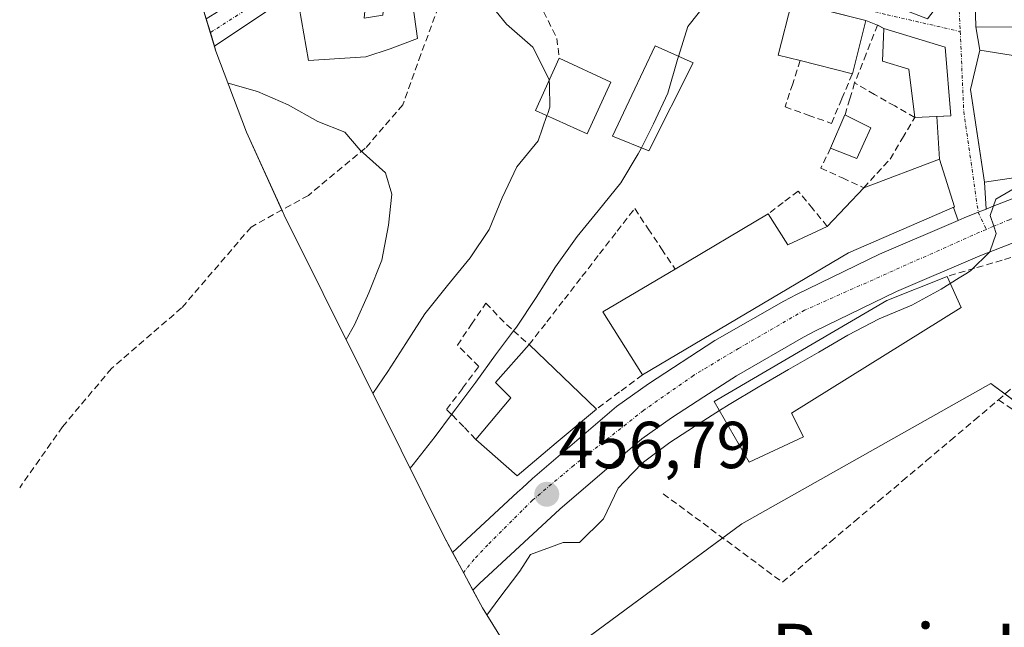
# Model space of a CAD drawing. Units: metres. Extents: x 590080 to 591384, y 4654990 to 4657314.
# Drawn here: x 590138 to 590286, y 4656537 to 4656629 of the extents above; entities that cross this region are included whole.
import ezdxf
from ezdxf.enums import TextEntityAlignment as Align

# ---------------------------------------------------------------- set-up
doc = ezdxf.new("R2010")
doc.units = ezdxf.units.M
doc.header["$MEASUREMENT"] = 0
doc.linetypes.add('TRAZO_Y_PUNTO', pattern=[1, 0.5, -0.25, 0, -0.25])
doc.linetypes.add('TRAZOSX2', pattern=[1.5, 1, -0.5])
for name, color, linetype, lineweight in [('Carretera de calzada única', 19, 'Continuous', 13), ('Carretera de calzada única Cxs', 19, 'Continuous', 13), ('Carretera de calzada única eje', 19, 'TRAZO_Y_PUNTO', 0), ('Carátula', 7, 'Continuous', 5), ('Curva de nivel normal', 36, 'Continuous', 0), ('Edificación', 1, 'Continuous', 13), ('Edificación Cxs', 1, 'Continuous', 13), ('Huerta', 92, 'Continuous', 0), ('Huerta CxS', 92, 'Continuous', 0), ('Muro lineal', 1, 'TRAZOSX2', 13), ('Núcleo urbano', 19, 'Continuous', 0), ('Núcleo urbano CxS', 19, 'Continuous', 0), ('Obra de contención lineal', 1, 'TRAZOSX2', 13), ('Pista pavimentada', 135, 'Continuous', 13), ('Pista pavimentada Cxs', 135, 'Continuous', 0), ('Pista pavimentada eje', 135, 'TRAZO_Y_PUNTO', 0), ('Punto de cota en terreno', 7, 'Continuous', 0), ('Rótulo de punto de cota en terreno', 19, 'Continuous', 0), ('Senda', 19, 'TRAZOSX2', 0), ('Texto cartográfico', 19, 'Continuous', 0), ('Vía urbana Cxs', 5, 'Continuous', 0), ('Vía urbana eje', 5, 'TRAZO_Y_PUNTO', 0)]:
    doc.layers.add(name, color=color, linetype=linetype, lineweight=lineweight)
doc.styles.add('Arial', font='txt', dxfattribs={"height": 0.2})

# ---------------------------------------------------------------- blocks, each defined once
blk = doc.blocks.new('5PATER')
at = {"layer": 'Carátula', "linetype": 'Continuous', "lineweight": 5}
h = blk.add_hatch(color=250, dxfattribs=at)
edge = h.paths.add_edge_path()
edge.add_ellipse((0, 0.01), major_axis=(-1.33, -1.34), ratio=0.999422, start_angle=0, end_angle=360)
blk = doc.blocks.new('*U188')
at = {"layer": 'Vía urbana Cxs', "color": 5, "linetype": 'Continuous', "lineweight": 0}
for points in [[(590283.5, 4656599.99, 455.87), (590282.32, 4656599.52, 455.88), (590280.19, 4656598.68, 455.9), (590279.29, 4656598.3, 455.92), (590278.57, 4656600.24, 456.01), (590278.75, 4656600.32, 456.01), (590276.48, 4656607.53, 456.44), (590276.07, 4656613.98, 456.92), (590278.19, 4656614.08, 456.8), (590277.33, 4656624.46, 457.53), (590268.08, 4656627.28, 458.32), (590267.14, 4656627.77, 458.38), (590265.37, 4656628.44, 458.51), (590254.24, 4656631.25, 459.67), (590245.69, 4656633.94, 460.79), (590231.58, 4656637.37, 462.94), (590223.38, 4656637.85, 463.89), (590211.94, 4656636.99, 465.54), (590196.29, 4656635.98, 467.4), (590193.05, 4656635.58, 467.74), (590190.22, 4656635.26, 468), (590186.04, 4656634.2, 468.31), (590182.34, 4656633.26, 468.67), (590182.16, 4656634.11, 468.66), (590183.48, 4656634.68, 468.53), (590191.1, 4656637.98, 467.82), (590204.38, 4656641.77, 466.45), (590205.28, 4656642.02, 466.33), (590219.64, 4656647.23, 465.07), (590222.01, 4656648.37, 465.05), (590223.81, 4656641.05, 464.02), (590227.82, 4656640.83, 463.6), (590230.14, 4656639.69, 463.25), (590235.38, 4656640.01, 462.84), (590245.72, 4656639.26, 461.59), (590251.11, 4656637.97, 460.73), (590254.33, 4656636.58, 460.28), (590255.91, 4656635.88, 460.01), (590263.41, 4656632.55, 459), (590267.89, 4656631.33, 458.51), (590274.69, 4656628.73, 457.8), (590276.84, 4656631.52, 457.67), (590277.4, 4656637.42, 458.12), (590276.87, 4656643.01, 459.38), (590278.17, 4656658.69, 459.78), (590278.86, 4656667.03, 460.21), (590282, 4656681.43, 460.81), (590277.82, 4656684.31, 461.5), (590269.18, 4656677.76, 462.03), (590262.89, 4656669.65, 462.22), (590251.86, 4656660.78, 463.17), (590248.36, 4656658.03, 463.4), (590234.68, 4656652.03, 464.26), (590231.06, 4656650.45, 464.52), (590229.41, 4656652.04, 464.69), (590227.65, 4656655.63, 464.94), (590225.96, 4656658.72, 465.43), (590228.15, 4656663.39, 466.03), (590244.78, 4656692.57, 465.46), (590245.69, 4656692.04, 465.31), (590250.14, 4656699.46, 465.21), (590255.97, 4656709.82, 464.64), (590258.51, 4656714.84, 464.63), (590260.26, 4656718.32, 464.46), (590269.52, 4656736.89, 463.88), (590273.24, 4656738.12, 463.38), (590275.16, 4656738.69, 463.3), (590277.08, 4656739.26, 463.24), (590280.34, 4656740.54, 463.18), (590288.88, 4656715.87, 461.54), (590289.23, 4656704.23, 461.16), (590289.2, 4656694.76, 461.05), (590289.53, 4656689.03, 460.88), (590290.85, 4656684.72, 460.74), (590289.86, 4656681, 460.42), (590288.87, 4656677.27, 460.12), (590288.41, 4656675.52, 460.03), (590287.88, 4656673.55, 459.91), (590286.89, 4656669.82, 459.68), (590282.99, 4656658.31, 458.95), (590281.75, 4656639.17, 458.07), (590281.67, 4656638.71, 458.05), (590281.94, 4656627.53, 457.5), (590282.57, 4656623.98, 457.35), (590281.17, 4656618.07, 456.96), (590282.81, 4656607.09, 456.17), (590283.26, 4656604.08, 455.98), (590283.5, 4656599.99, 455.87)], [(590281.48, 4656714.98, 462.51), (590276.82, 4656732.79, 463.23), (590274.17, 4656732.26, 463.38), (590268.25, 4656722.3, 463.84), (590262.26, 4656711.03, 464.32), (590260.33, 4656707.37, 464.48), (590258.41, 4656703.71, 464.71), (590256.48, 4656700.05, 464.76), (590254.56, 4656696.39, 464.7), (590252.63, 4656692.73, 464.38), (590250.45, 4656689.23, 463.66), (590248.27, 4656685.73, 464.21), (590246.09, 4656682.23, 464.72), (590245.55, 4656682.55, 464.79), (590240.81, 4656674.38, 465.29), (590239.73, 4656672.09, 465.17), (590238.65, 4656669.8, 465.09), (590234.84, 4656663.42, 465.04), (590233.32, 4656660.88, 464.83), (590232.03, 4656658.71, 464.76), (590233.67, 4656656.26, 464.48), (590238.24, 4656658.8, 464.1), (590241.59, 4656661.03, 464.03), (590244.93, 4656663.26, 463.78), (590248.28, 4656665.48, 463.79), (590251.62, 4656667.71, 463.76), (590254.26, 4656670, 463.7), (590256.89, 4656672.28, 463.73), (590259.53, 4656674.57, 463.22), (590268.01, 4656683.96, 462.5), (590270.02, 4656687.69, 462.39), (590272.04, 4656691.42, 462.42), (590274.05, 4656695.16, 462.37), (590276.07, 4656698.89, 462.18), (590278.08, 4656702.62, 462.18), (590280.78, 4656707.69, 462.27), (590278.58, 4656709.1, 462.61), (590280.61, 4656713.21, 462.6), (590281.48, 4656714.98, 462.51)]]:
    blk.add_polyline3d(points, close=True, dxfattribs=at)

msp = doc.modelspace()

# ---------------------------------------------------------------- linework, layer by layer
at = {"layer": 'Carretera de calzada única', "color": 19, "linetype": 'Continuous', "lineweight": 13}
for points in [[(590283.5, 4656599.99, 455.87), (590284.6, 4656600.42, 455.85), (590319.32, 4656613.85, 454.61), (590323.34, 4656615.4, 454.46), (590349.18, 4656624.95, 453.94), (590356.07, 4656627.25, 453.81)], [(590321.56, 4656608.05, 454.53), (590285.78, 4656594.2, 455.71), (590282.56, 4656592.93, 455.69), (590269.98, 4656587.54, 455.9), (590257.67, 4656581.56, 456.09), (590255.95, 4656580.66, 456.17), (590245.82, 4656574.85, 456.42), (590240.92, 4656571.66, 456.26), (590236.02, 4656568.48, 456.42), (590231.55, 4656565.31, 456.49), (590219.17, 4656554.71, 456.04), (590207.06, 4656543.49, 456.55), (590206.04, 4656542.49, 456.52), (590204.62, 4656545.15, 456.79), (590202.99, 4656548.18, 456.68), (590212.77, 4656557.26, 456.88), (590213.47, 4656557.9, 456.88), (590215.03, 4656559.35, 456.89), (590227.72, 4656570.22, 456.69), (590232.53, 4656573.63, 456.68), (590242.57, 4656580.16, 456.59), (590252.97, 4656586.12, 456.44), (590254.88, 4656587.12, 456.4), (590267.4, 4656593.19, 456.17), (590279.29, 4656598.3, 455.92)], [(590279.29, 4656598.3, 455.92), (590280.19, 4656598.68, 455.9), (590282.32, 4656599.52, 455.88), (590283.5, 4656599.99, 455.87)]]:
    msp.add_polyline3d(points, dxfattribs=at)
at = {"layer": 'Carretera de calzada única Cxs', "color": 19, "linetype": 'Continuous', "lineweight": 13}
msp.add_polyline3d([(590321.56, 4656608.05, 454.53), (590285.78, 4656594.2, 455.71), (590282.56, 4656592.93, 455.69), (590269.98, 4656587.54, 455.9), (590257.67, 4656581.56, 456.09), (590255.95, 4656580.66, 456.17), (590245.82, 4656574.85, 456.42), (590240.92, 4656571.66, 456.26), (590236.02, 4656568.48, 456.42), (590231.55, 4656565.31, 456.49), (590219.17, 4656554.71, 456.04), (590207.06, 4656543.49, 456.55), (590206.04, 4656542.49, 456.52), (590204.62, 4656545.15, 456.79), (590202.99, 4656548.18, 456.68), (590212.77, 4656557.26, 456.88), (590213.47, 4656557.9, 456.88), (590215.03, 4656559.35, 456.89), (590227.72, 4656570.22, 456.69), (590232.53, 4656573.63, 456.68), (590242.57, 4656580.16, 456.59), (590252.97, 4656586.12, 456.44), (590254.88, 4656587.12, 456.4), (590267.4, 4656593.19, 456.17), (590279.29, 4656598.3, 455.92), (590280.19, 4656598.68, 455.9), (590282.32, 4656599.52, 455.88), (590283.5, 4656599.99, 455.87), (590284.6, 4656600.42, 455.85), (590319.32, 4656613.85, 454.61)], dxfattribs=at)
at = {"layer": 'Carretera de calzada única eje', "color": 19, "linetype": 'TRAZO_Y_PUNTO', "lineweight": 0}
for points in [[(590352.36, 4656622.82, 453.83), (590350.71, 4656622.24, 453.83), (590349.3, 4656621.7, 453.84), (590345.9, 4656620.41, 453.9), (590342.51, 4656619.12, 453.99), (590333.27, 4656615.62, 454.17), (590326.92, 4656613.2, 454.35), (590322.63, 4656611.58, 454.5), (590320.51, 4656610.77, 454.59), (590318.62, 4656610.06, 454.66), (590313.53, 4656608.13, 454.87), (590307.74, 4656605.93, 455.06), (590306.08, 4656605.29, 455.12), (590300.5, 4656603.18, 455.34), (590295.65, 4656601.34, 455.49), (590292.76, 4656600.24, 455.57), (590287.04, 4656598.4, 455.76), (590284.66, 4656597.4, 455.8), (590283.53, 4656596.94, 455.81)], [(590283.53, 4656596.94, 455.81), (590256.11, 4656584.74, 456.31), (590246.16, 4656578.98, 456.46), (590239.33, 4656574.88, 456.55), (590231.81, 4656569.61, 456.63), (590221.28, 4656561.32, 456.7), (590215.03, 4656556.05, 456.79), (590208.3, 4656549.32, 456.83), (590206.25, 4656547.17, 456.85), (590204.62, 4656545.15, 456.79)]]:
    msp.add_polyline3d(points, dxfattribs=at)
at = {"layer": 'Curva de nivel normal', "color": 36, "linetype": 'Continuous', "lineweight": 0}
for points in [[(590237.08, 4656623.04, 460), (590238.48, 4656627.57, 460), (590241.62, 4656631.48, 460), (590244.45, 4656633.21, 460), (590245.91, 4656634.1, 460), (590250.88, 4656635.24, 460), (590254.33, 4656636.58, 460), (590255.79, 4656637.15, 460), (590258.93, 4656640.17, 460), (590262.55, 4656643.89, 460), (590266.79, 4656646.7, 460), (590271.22, 4656649.11, 460), (590274.96, 4656652.5, 460), (590277.54, 4656657.03, 460), (590279.41, 4656661.96, 460), (590280.46, 4656667.06, 460), (590281.47, 4656672.04, 460), (590282.81, 4656677.1, 460), (590284.1, 4656682.02, 460), (590286.5, 4656684.37, 460)], [(590235.38, 4656664.32, 465), (590233.27, 4656664.15, 465), (590233.26, 4656664.14, 465), (590228.49, 4656662.64, 465), (590226.49, 4656660.19, 465), (590223.98, 4656655.65, 465), (590220.7, 4656651.56, 465), (590217.31, 4656650.12, 465), (590212.83, 4656647.66, 465), (590212.31, 4656646.58, 465), (590211.52, 4656644.93, 465), (590210.75, 4656639.77, 465), (590209.96, 4656634.83, 465), (590209.54, 4656629.8, 465), (590211.12, 4656627.92, 465), (590215.1, 4656624.43, 465), (590217.57, 4656619.58, 465), (590217.57, 4656619.48, 465)], [(590231.48, 4656609.25, 460), (590233.33, 4656612.86, 460), (590235.49, 4656617.51, 460), (590236.93, 4656622.59, 460), (590237.08, 4656623.04, 460)], [(590169.09, 4656618.99, 470), (590173.53, 4656617.73, 470), (590178.16, 4656615.71, 470), (590182.62, 4656613.21, 470), (590186.72, 4656611.62, 470), (590189.01, 4656608.89, 470), (590192.86, 4656605.48, 470), (590193.8, 4656602.24, 470), (590193.31, 4656597.59, 470), (590192.3, 4656592.31, 470), (590190.33, 4656587.38, 470), (590188.18, 4656582.51, 470), (590186.91, 4656580.31, 470)], [(590217.57, 4656619.48, 465), (590217.59, 4656618.72, 465), (590217.65, 4656615.38, 465), (590217.34, 4656614.45, 465), (590217.22, 4656614.11, 465)], [(590217.22, 4656614.11, 465), (590215.92, 4656610.29, 465), (590212.67, 4656606.39, 465), (590210.48, 4656601.71, 465), (590208.48, 4656596.9, 465), (590205.64, 4656592.65, 465), (590202.23, 4656588.46, 465), (590198.8, 4656584.21, 465), (590195.94, 4656579.7, 465), (590193.22, 4656575.5, 465), (590190.96, 4656572.16, 465)], [(590196.57, 4656560.89, 460), (590197.03, 4656561.45, 460), (590200.35, 4656565.68, 460), (590202.84, 4656569.01, 460), (590203.48, 4656569.87, 460), (590206.5, 4656573.87, 460), (590209.47, 4656578, 460), (590212.18, 4656581.62, 460), (590212.62, 4656582.2, 460), (590215.58, 4656586.66, 460), (590218.52, 4656591.27, 460), (590221.8, 4656595.85, 460), (590224.96, 4656599.76, 460), (590228.37, 4656603.96, 460), (590230.99, 4656608.32, 460), (590231.48, 4656609.25, 460)], [(590291.29, 4656605.27, 455), (590289.32, 4656604.02, 455), (590284.97, 4656601.49, 455), (590284.11, 4656599.01, 455), (590284.66, 4656597.4, 455), (590285.01, 4656596.33, 455), (590284.07, 4656593.55, 455), (590281.22, 4656590.72, 455), (590280.71, 4656590.4, 455), (590279.46, 4656589.62, 455), (590278.1, 4656588.77, 455)], [(590278.1, 4656588.77, 455), (590276.71, 4656587.89, 455), (590272.29, 4656585.52, 455), (590267.37, 4656583.42, 455), (590262.66, 4656580.98, 455), (590258.26, 4656578.42, 455), (590253.69, 4656575.77, 455), (590249.13, 4656573.1, 455), (590244.75, 4656570.51, 455), (590243.27, 4656569.58, 455)], [(590243.27, 4656569.58, 455), (590240.34, 4656567.72, 455), (590235.77, 4656564.78, 455), (590231.6, 4656561.63, 455), (590228.94, 4656558.88, 455), (590227.99, 4656557.9, 455), (590225.78, 4656553.24, 455), (590222.12, 4656549.66, 455), (590219.65, 4656549.68, 455), (590217.77, 4656548.99, 455), (590214.74, 4656547.87, 455), (590213.14, 4656545.36, 455), (590209.97, 4656541.17, 455), (590208.15, 4656538.73, 455)]]:
    msp.add_polyline3d(points, dxfattribs=at)
at = {"layer": 'Edificación', "color": 1, "linetype": 'Continuous', "lineweight": 13}
for points in [[(590304.37, 4656678.13, 462.73), (590303.01, 4656668.1, 461.51), (590293.18, 4656668.87, 464.62), (590289.7, 4656658.1, 462.71), (590293.48, 4656658.04, 459.33), (590293.5, 4656652.41, 461.05), (590299.75, 4656651.66, 462.22), (590298.98, 4656642.44, 459.08), (590298.13, 4656642.51, 460.25), (590298.49, 4656637.84, 466.35), (590303.85, 4656637.59, 466.36), (590303.96, 4656640.64, 461.74), (590307.12, 4656640.34, 459.81), (590306.94, 4656637.14, 466.27), (590312.57, 4656636.93, 463.84), (590312.13, 4656630.6, 459.35), (590291.45, 4656632.07, 465.2), (590291.16, 4656627.44, 459.82), (590281.94, 4656627.53, 463.48), (590281.67, 4656638.71, 464.52), (590281.75, 4656639.17, 464.73), (590282.99, 4656658.31, 463.57), (590286.89, 4656669.82, 461.92)], [(590196.29, 4656635.98, 471.14), (590197.7, 4656625.77, 467.67), (590193.54, 4656624.21, 468.06), (590189.89, 4656622.97, 468.37), (590181.25, 4656622.45, 469.71), (590179.47, 4656632.53, 473.44), (590190.22, 4656635.26, 475.14), (590189.64, 4656628.81, 471.32), (590192.45, 4656629.25, 472.3), (590193.05, 4656635.58, 475.12), (590196.29, 4656635.98, 471.14)], [(590255.46, 4656622.42, 465.17), (590252.13, 4656623.24, 462.07), (590254.17, 4656631.27, 460.91), (590265.37, 4656628.44, 464.98)], [(590265.37, 4656628.44, 464.98), (590263.33, 4656620.42, 465.96)], [(590272.74, 4656613.81, 461.79), (590271.87, 4656621.12, 462.87), (590267.89, 4656622.34, 459.2), (590268.08, 4656627.28, 461.2)], [(590268.08, 4656627.28, 461.2), (590277.33, 4656624.46, 458.7), (590278.19, 4656614.08, 456.94)], [(590239.3, 4656622.05, 461.48), (590232.6, 4656608.8, 461.3), (590227.12, 4656611.02, 463.46), (590230.05, 4656617.21, 463.58), (590233.55, 4656624.62, 463.04), (590239.3, 4656622.05, 461.48)], [(590294.44, 4656605.74, 462.56), (590283.26, 4656604.08, 459.01), (590281.17, 4656618.07, 462.18), (590282.57, 4656623.98, 460.69), (590291.06, 4656622.62, 458.91), (590291.85, 4656619.54, 466.01), (590294.44, 4656605.74, 462.56)], [(590226.89, 4656619.18, 465.42), (590223.3, 4656611.34, 463.02), (590215.48, 4656614.9, 468.16), (590219.07, 4656622.76, 468.23)], [(590219.07, 4656622.76, 468.23), (590226.89, 4656619.18, 465.42)], [(590263.33, 4656620.42, 465.96), (590255.46, 4656622.42, 465.17)], [(590260.04, 4656609.21, 462.74), (590262.21, 4656614.22, 462.24)], [(590262.21, 4656614.22, 462.24), (590266.09, 4656612.24, 459.13)], [(590278.19, 4656614.08, 456.94), (590272.74, 4656613.81, 461.79)], [(590266.09, 4656612.24, 459.13), (590263.99, 4656607.64, 460.98), (590260.04, 4656609.21, 462.74)], [(590265.06, 4656603.2, 461.43), (590276.48, 4656607.53, 461.68), (590278.75, 4656600.32, 460.37)], [(590259.53, 4656597.39, 462.13), (590265.06, 4656603.2, 461.43)], [(590278.75, 4656600.32, 460.37), (590262.72, 4656593.42, 460.03), (590231.64, 4656574.98, 460.68)], [(590236.57, 4656590.94, 460.65), (590250.63, 4656599.28, 460.64)], [(590250.63, 4656599.28, 460.64), (590253.58, 4656594.6, 462.21), (590259.53, 4656597.39, 462.13)], [(590231.64, 4656574.98, 460.68), (590225.67, 4656584.49, 463.51), (590235.73, 4656590.44, 463.49), (590236.57, 4656590.94, 460.65)], [(590255.94, 4656565.63, 458.7), (590247.73, 4656561.82, 459.23), (590242.49, 4656570.94, 460.26), (590268.51, 4656586.19, 460.73), (590277.61, 4656589.83, 461)], [(590277.61, 4656589.83, 461), (590279.76, 4656585.17, 458.72), (590254.13, 4656569.19, 460.57), (590255.94, 4656565.63, 458.7)], [(590206.49, 4656565.24, 462.97), (590211.79, 4656571.51, 466.44), (590209.47, 4656573.81, 464.94), (590214.54, 4656579.54, 465.42)], [(590214.54, 4656579.54, 465.42), (590224.72, 4656569.82, 462.11)], [(590224.72, 4656569.82, 462.11), (590218.64, 4656564.7, 460.03)], [(590218.64, 4656564.7, 460.03), (590212.72, 4656559.75, 461.28), (590206.49, 4656565.24, 462.97)]]:
    msp.add_polyline3d(points, dxfattribs=at)
at = {"layer": 'Edificación Cxs', "color": 1, "linetype": 'Continuous', "lineweight": 13}
msp.add_polyline3d([(590291.16, 4656627.44, 459.82), (590281.94, 4656627.53, 463.48), (590281.67, 4656638.71, 464.52), (590281.75, 4656639.17, 464.73), (590282.99, 4656658.31, 463.57), (590286.89, 4656669.82, 461.92)], dxfattribs=at)
for points in [[(590196.29, 4656635.98, 471.14), (590197.7, 4656625.77, 467.67), (590193.54, 4656624.21, 468.06), (590189.89, 4656622.97, 468.37), (590181.25, 4656622.45, 469.71), (590179.47, 4656632.53, 473.44), (590190.22, 4656635.26, 475.14), (590189.64, 4656628.81, 471.32), (590192.45, 4656629.25, 472.3), (590193.05, 4656635.58, 475.12), (590196.29, 4656635.98, 471.14)], [(590265.37, 4656628.44, 464.98), (590263.33, 4656620.42, 465.96), (590255.46, 4656622.42, 465.17), (590252.13, 4656623.24, 462.07), (590254.17, 4656631.27, 460.91), (590265.37, 4656628.44, 464.98)], [(590278.19, 4656614.08, 456.94), (590272.74, 4656613.81, 461.79), (590271.87, 4656621.12, 462.87), (590267.89, 4656622.34, 459.2), (590268.08, 4656627.28, 461.2), (590277.33, 4656624.46, 458.7), (590278.19, 4656614.08, 456.94)], [(590239.3, 4656622.05, 461.48), (590232.6, 4656608.8, 461.3), (590227.12, 4656611.02, 463.46), (590230.05, 4656617.21, 463.58), (590233.55, 4656624.62, 463.04), (590239.3, 4656622.05, 461.48)], [(590294.44, 4656605.74, 462.56), (590283.26, 4656604.08, 459.01), (590281.17, 4656618.07, 462.18), (590282.57, 4656623.98, 460.69), (590291.06, 4656622.62, 458.91), (590291.85, 4656619.54, 466.01), (590294.44, 4656605.74, 462.56)], [(590226.89, 4656619.18, 465.42), (590223.3, 4656611.34, 463.02), (590215.48, 4656614.9, 468.16), (590219.07, 4656622.76, 468.23), (590226.89, 4656619.18, 465.42)], [(590266.09, 4656612.24, 459.13), (590263.99, 4656607.64, 460.98), (590260.04, 4656609.21, 462.74), (590262.21, 4656614.22, 462.23), (590266.09, 4656612.24, 459.13)], [(590278.75, 4656600.32, 460.37), (590262.72, 4656593.42, 460.03), (590231.64, 4656574.98, 460.68), (590225.67, 4656584.49, 463.51), (590235.73, 4656590.44, 463.49), (590236.57, 4656590.94, 460.65), (590250.63, 4656599.28, 460.64), (590253.58, 4656594.6, 462.21), (590259.53, 4656597.39, 462.13), (590265.06, 4656603.2, 461.43), (590276.48, 4656607.53, 461.68), (590278.75, 4656600.32, 460.37)], [(590255.94, 4656565.63, 458.7), (590247.73, 4656561.82, 459.23), (590242.49, 4656570.94, 460.26), (590268.51, 4656586.19, 460.73), (590277.61, 4656589.83, 461), (590279.76, 4656585.17, 458.72), (590254.13, 4656569.19, 460.57), (590255.94, 4656565.63, 458.7)], [(590218.64, 4656564.7, 460.03), (590212.72, 4656559.75, 461.28), (590206.49, 4656565.24, 462.97), (590211.79, 4656571.51, 466.44), (590209.47, 4656573.81, 464.94), (590214.54, 4656579.54, 465.42), (590224.72, 4656569.82, 462.11), (590218.64, 4656564.7, 460.03)]]:
    msp.add_polyline3d(points, close=True, dxfattribs=at)
at = {"layer": 'Huerta', "color": 92, "linetype": 'Continuous', "lineweight": 0}
msp.add_polyline3d([(590385.82, 4656557.26, 451.21), (590383.72, 4656559.4, 451.33), (590359.89, 4656583.72, 452.04), (590359.48, 4656583.31, 452.04), (590322.32, 4656545.62, 451.59), (590319.67, 4656547.57, 451.74), (590301.57, 4656560.9, 452.92), (590290.28, 4656569.21, 453.24), (590288.31, 4656570.66, 453.38), (590286.37, 4656572.08, 453.67), (590284.22, 4656573.67, 454.06), (590246.65, 4656552.5, 453.86), (590243.76, 4656550.37, 453.32), (590214.4, 4656528.7, 453.19)], dxfattribs=at)
at = {"layer": 'Huerta CxS', "color": 92, "linetype": 'Continuous', "lineweight": 0}
msp.add_polyline3d([(590385.82, 4656557.26, 451.21), (590404.9, 4656538.16, 450.16), (590382.27, 4656496.49, 450.65), (590321.55, 4656456.41, 450.39), (590292.96, 4656439.28, 450.76), (590287.86, 4656444.15, 450.93), (590273.99, 4656457.39, 450.98), (590270.66, 4656460.64, 450.95), (590262.18, 4656469.66, 451.59), (590236.37, 4656498.88, 452.85), (590235.9, 4656499.41, 452.85), (590227.6, 4656509.53, 452.85), (590219.98, 4656520.17, 452.89), (590216.16, 4656526.09, 452.93), (590214.4, 4656528.7, 453.19), (590246.65, 4656552.5, 453.86), (590284.22, 4656573.67, 454.06), (590322.32, 4656545.62, 451.59), (590359.89, 4656583.72, 452.04), (590383.72, 4656559.4, 451.33), (590385.82, 4656557.26, 451.21)], close=True, dxfattribs=at)
at = {"layer": 'Muro lineal', "color": 1, "linetype": 'TRAZOSX2', "lineweight": 13}
for points in [[(590268.08, 4656627.28, 461.2), (590267.14, 4656627.77, 463.07), (590265.41, 4656623.41, 462.32), (590263.67, 4656619.05, 462.64)], [(590255.46, 4656622.42, 465.17), (590254.32, 4656618.92, 463.05), (590253.17, 4656615.42, 463.99), (590256.67, 4656614.18, 462.69), (590260.17, 4656612.94, 463.65), (590261.75, 4656616.68, 459.59), (590263.33, 4656620.42, 465.96)], [(590260.04, 4656609.21, 462.74), (590258.57, 4656606.19, 459.71), (590261.82, 4656604.7, 461.59), (590265.06, 4656603.2, 461.43), (590267.04, 4656605.38, 460.32), (590269.01, 4656607.55, 459.08), (590270.88, 4656610.68, 459.02), (590272.74, 4656613.81, 461.79), (590269.72, 4656615.56, 461.91), (590266.69, 4656617.3, 460.28), (590263.67, 4656619.05, 462.64)], [(590263.67, 4656619.05, 462.64), (590262.94, 4656616.64, 459.17), (590262.21, 4656614.22, 462.24)], [(590259.53, 4656597.39, 462.13), (590257.34, 4656600.06, 459.21), (590255.14, 4656602.72, 459.39), (590252.89, 4656601, 459.62), (590250.63, 4656599.28, 460.64)], [(590290.12, 4656593.52, 456.94), (590285.95, 4656592.29, 456.15), (590281.78, 4656591.06, 456.34), (590277.61, 4656589.83, 461)], [(590294.22, 4656579.08, 459.75), (590291.28, 4656576.46, 454.61), (590288.33, 4656573.83, 455.05), (590285.39, 4656571.21, 453.64), (590289.28, 4656568.53, 453.58), (590293.16, 4656565.85, 454.57), (590297.05, 4656563.17, 454.73), (590300.93, 4656560.49, 454.24)]]:
    msp.add_polyline3d(points, dxfattribs=at)
at = {"layer": 'Núcleo urbano', "color": 19, "linetype": 'Continuous', "lineweight": 0}
for points in [[(590214.4, 4656528.7, 453.19), (590207.48, 4656539.81, 455.53), (590206.04, 4656542.49, 456.52), (590204.62, 4656545.15, 456.79), (590202.99, 4656548.18, 456.68), (590201.61, 4656550.75, 457.32), (590195.22, 4656563.6, 461.26), (590177.58, 4656599.07, 475.04), (590177.29, 4656599.67, 474.99), (590177.2, 4656599.85, 474.97), (590171.88, 4656611.59, 472.18), (590167.27, 4656623.84, 470.24), (590167.05, 4656624.59, 470.21), (590166.42, 4656626.65, 470.16), (590165.8, 4656628.7, 470.22), (590163.47, 4656636.37, 472.53), (590160.5, 4656649.11, 475.14), (590159.63, 4656653.81, 475.98), (590158.43, 4656655.65, 476.87), (590152.89, 4656664.68, 481.12)], [(590385.82, 4656557.26, 451.21), (590383.72, 4656559.4, 451.33), (590359.89, 4656583.72, 452.04), (590359.48, 4656583.31, 452.04), (590322.32, 4656545.62, 451.59), (590319.67, 4656547.57, 451.74), (590301.57, 4656560.9, 452.92), (590290.28, 4656569.21, 453.24), (590288.31, 4656570.66, 453.38), (590286.37, 4656572.08, 453.67), (590284.22, 4656573.67, 454.06), (590246.65, 4656552.5, 453.86), (590243.76, 4656550.37, 453.32), (590214.4, 4656528.7, 453.19)]]:
    msp.add_polyline3d(points, dxfattribs=at)
at = {"layer": 'Núcleo urbano CxS', "color": 19, "linetype": 'Continuous', "lineweight": 0}
msp.add_polyline3d([(590322.32, 4656545.62, 451.59), (590284.22, 4656573.67, 454.06), (590246.65, 4656552.5, 453.86), (590214.4, 4656528.7, 453.19), (590207.48, 4656539.81, 455.53), (590201.61, 4656550.75, 457.32), (590195.22, 4656563.6, 461.26), (590177.58, 4656599.07, 475.04), (590177.29, 4656599.67, 474.99), (590171.88, 4656611.59, 472.18), (590167.27, 4656623.84, 470.24), (590163.47, 4656636.37, 472.53), (590160.5, 4656649.11, 475.14), (590159.63, 4656653.81, 475.98), (590158.43, 4656655.65, 476.87), (590152.89, 4656664.68, 481.12), (590184.21, 4656704.9, 477.73), (590204.84, 4656719.72, 473.05), (590193.2, 4656760.99, 476.43), (590221.35, 4656766.62, 469.66)], dxfattribs=at)
at = {"layer": 'Obra de contención lineal', "color": 1, "linetype": 'TRAZOSX2', "lineweight": 13}
for points in [[(590208.98, 4656633.98, 466.26), (590213.28, 4656632.7, 466.2), (590216.72, 4656629.8, 466.54), (590218.72, 4656625.76, 466.26), (590219.07, 4656622.76, 468.23)], [(590206.49, 4656565.24, 462.97), (590204.67, 4656567.13, 461.03), (590202.84, 4656569.01, 461.1), (590202.04, 4656569.74, 461.18), (590204.5, 4656572.99, 461.93), (590206.95, 4656576.23, 461.39), (590203.7, 4656579.46, 464.71), (590205.85, 4656582.63, 463.61), (590208, 4656585.8, 464.42), (590211.1, 4656582.57, 462.58), (590212.18, 4656581.62, 462.74), (590214.54, 4656579.54, 465.42), (590217.2, 4656582.96, 461.92), (590219.85, 4656586.39, 460.62), (590222.51, 4656589.81, 460.49), (590225.16, 4656593.23, 459.72), (590227.82, 4656596.66, 460.52), (590230.47, 4656600.08, 460.65), (590232.5, 4656597.03, 460.1), (590234.54, 4656593.99, 458.93), (590236.57, 4656590.94, 460.65)], [(590231.64, 4656574.98, 460.68), (590228.18, 4656572.4, 459.56), (590224.72, 4656569.82, 462.11)], [(590234.78, 4656557.03, 464.27), (590238.38, 4656554.36, 453.74), (590241.98, 4656551.69, 453.73), (590245.58, 4656549.02, 454.32), (590249.18, 4656546.35, 453.57), (590252.78, 4656543.68, 453.55), (590256.4, 4656546.74, 453.37), (590260.03, 4656549.8, 453.1), (590263.65, 4656552.86, 453.24), (590267.27, 4656555.92, 453.15), (590270.9, 4656558.97, 453.37), (590274.52, 4656562.03, 453.23), (590278.14, 4656565.09, 454.76), (590281.77, 4656568.15, 454.92), (590285.39, 4656571.21, 453.64)]]:
    msp.add_polyline3d(points, dxfattribs=at)
at = {"layer": 'Pista pavimentada', "color": 135, "linetype": 'Continuous', "lineweight": 13}
msp.add_polyline3d([(590182.16, 4656634.11, 468.66), (590179.46, 4656632.94, 468.89), (590167.05, 4656624.59, 470.21), (590165.8, 4656628.7, 470.22), (590178.19, 4656636.43, 469.08), (590189.91, 4656641.8, 468.09), (590197.54, 4656643.98, 467.34)], dxfattribs=at)
at = {"layer": 'Pista pavimentada Cxs', "color": 135, "linetype": 'Continuous', "lineweight": 0}
msp.add_polyline3d([(590229.41, 4656652.04, 464.69), (590219.64, 4656647.23, 465.07), (590205.28, 4656642.02, 466.33), (590204.38, 4656641.77, 466.45), (590191.1, 4656637.98, 467.82), (590183.48, 4656634.68, 468.53), (590182.16, 4656634.11, 468.66), (590179.46, 4656632.94, 468.89), (590167.05, 4656624.59, 470.21), (590165.8, 4656628.7, 470.22), (590178.19, 4656636.43, 469.08), (590189.91, 4656641.8, 468.09), (590197.54, 4656643.98, 467.34), (590202.3, 4656645.33, 467.02), (590204.04, 4656645.83, 466.88), (590218.07, 4656650.92, 465.96), (590227.65, 4656655.63, 464.94), (590229.41, 4656652.04, 464.69)], close=True, dxfattribs=at)
at = {"layer": 'Pista pavimentada eje', "color": 135, "linetype": 'TRAZO_Y_PUNTO', "lineweight": 0}
msp.add_polyline3d([(590199.39, 4656642.42, 467.05), (590190.5, 4656639.89, 467.91), (590178.93, 4656634.63, 468.94), (590166.42, 4656626.65, 470.16)], dxfattribs=at)
at = {"layer": 'Senda', "color": 19, "linetype": 'TRAZOSX2', "lineweight": 0}
msp.add_polyline3d([(590212.32, 4656640.72, 465.44), (590206.09, 4656636.63, 466.31), (590201.36, 4656631.9, 466.61), (590198.19, 4656623.33, 467.34), (590195.49, 4656615.74, 468.79), (590189.8, 4656609.18, 470.78), (590181.22, 4656602.07, 473.66), (590172.57, 4656597.29, 476.4), (590162.07, 4656585.07, 480.76), (590151.49, 4656575.94, 483.8), (590144.11, 4656567.15, 485.99), (590137.64, 4656557.94, 487.1)], dxfattribs=at)
at = {"layer": 'Vía urbana Cxs', "color": 5, "linetype": 'Continuous', "lineweight": 0}
for points in [[(590286.89, 4656669.82, 459.68), (590282.99, 4656658.31, 458.95), (590281.75, 4656639.17, 458.07), (590281.67, 4656638.71, 458.05), (590281.94, 4656627.53, 457.5)], [(590265.37, 4656628.44, 458.51), (590254.24, 4656631.25, 459.67)], [(590267.14, 4656627.77, 458.38), (590265.37, 4656628.44, 458.51)], [(590268.08, 4656627.28, 458.32), (590267.14, 4656627.77, 458.38)], [(590278.19, 4656614.08, 456.8), (590277.33, 4656624.46, 457.53), (590268.08, 4656627.28, 458.32)], [(590281.94, 4656627.53, 457.5), (590282.57, 4656623.98, 457.35)], [(590282.57, 4656623.98, 457.35), (590281.17, 4656618.07, 456.96), (590282.81, 4656607.09, 456.17), (590283.26, 4656604.08, 455.98)], [(590276.07, 4656613.98, 456.92), (590278.19, 4656614.08, 456.8)], [(590276.48, 4656607.53, 456.44), (590276.07, 4656613.98, 456.92)], [(590278.75, 4656600.32, 456.01), (590276.48, 4656607.53, 456.44)], [(590283.26, 4656604.08, 455.98), (590283.5, 4656599.99, 455.87)], [(590278.57, 4656600.24, 456.01), (590278.75, 4656600.32, 456.01)], [(590279.29, 4656598.3, 455.92), (590278.57, 4656600.24, 456.01)], [(590279.29, 4656598.3, 455.92), (590280.19, 4656598.68, 455.9), (590282.32, 4656599.52, 455.88), (590283.5, 4656599.99, 455.87)]]:
    msp.add_polyline3d(points, dxfattribs=at)
at = {"layer": 'Vía urbana eje', "color": 5, "linetype": 'TRAZO_Y_PUNTO', "lineweight": 0}
for points in [[(590285.39, 4656693.09, 461.22), (590285.52, 4656685.66, 460.84), (590285.63, 4656679.51, 460.41), (590281.51, 4656663.02, 459.16), (590280.29, 4656649.68, 458.79), (590279.42, 4656631.01, 457.66), (590279.61, 4656626.79, 457.53)], [(590212.32, 4656640.72, 465.44), (590227.73, 4656638.65, 463.38), (590250.7, 4656633.57, 460.11), (590268.58, 4656629.33, 458.3), (590279.61, 4656626.79, 457.53)], [(590279.61, 4656626.79, 457.53), (590280.14, 4656614.72, 456.78), (590282.32, 4656599.52, 455.88), (590283.53, 4656596.94, 455.81)]]:
    msp.add_polyline3d(points, dxfattribs=at)

# ---------------------------------------------------------------- block references
at = {"layer": 'Punto de cota en terreno', "linetype": 'Continuous', "lineweight": 0}
msp.add_blockref('5PATER', (590217.2, 4656556.95, 456.79), dxfattribs=at)
at = {"layer": 'Vía urbana Cxs', "color": 5, "linetype": 'Continuous', "lineweight": 0}
msp.add_blockref('*U188', (0, 0), dxfattribs=at)

# ---------------------------------------------------------------- texts
at = {"layer": 'Rótulo de punto de cota en terreno', "color": 19, "linetype": 'Continuous', "lineweight": 0, "style": 'Arial'}
msp.add_text('456,79', height=7, dxfattribs=at).set_placement((590218.96, 4656558.71), align=Align.BOTTOM_LEFT)
at = {"layer": 'Texto cartográfico', "color": 19, "linetype": 'Continuous', "lineweight": 0, "style": 'Arial'}
msp.add_text('Barrio Las Ventas', height=8, dxfattribs=at).set_placement((590294.98, 4656533.41), align=Align.MIDDLE_CENTER)

doc.saveas('drawing.dxf')
